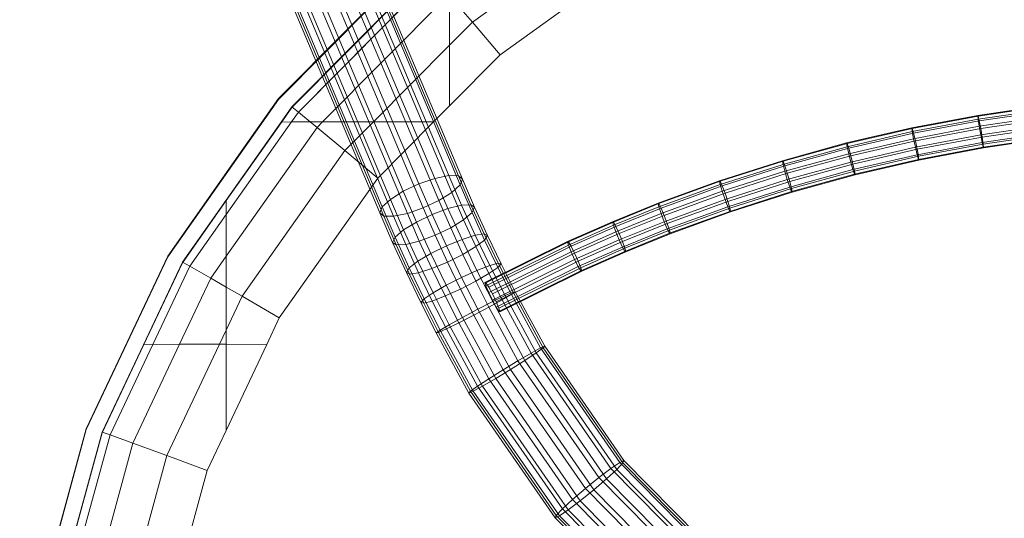
# Model space of a CAD drawing. Units: metres. Extents: x -0.228 to 0.228, y -0.3 to 0.3.
# Drawn here: x -0.223 to -0.046, y 0 to 0.089 of the extents above; entities that cross this region are included whole.
import ezdxf

# ---------------------------------------------------------------- set-up
doc = ezdxf.new("R2010")
doc.units = ezdxf.units.M
doc.header["$MEASUREMENT"] = 0
doc.layers.add('3D', color=7, linetype='Continuous')

# ---------------------------------------------------------------- blocks, each defined once
blk = doc.blocks.new('*E3')
at = {"layer": '3D', "color": 253, "linetype": 'Continuous', "lineweight": 0}
for points, invisible_edges in [([(-143, 326.2, 763.88), (-143, 356.38, 763.36), (-103, 366.07, 756.33), (-103, 326.08, 757.02)], 15), ([(-89.72, 366.3, 769.54), (-103, 359.64, 771.44), (-63, 326.26, 767.39), (-63, 366.25, 766.69)], 15), ([(-103, 326.08, 757.02), (-103, 366.07, 756.33), (-63, 365.99, 751.69), (-63, 326, 752.39)], 15), ([(-63, 366.25, 766.69), (-63, 326.26, 767.39), (-23, 326.22, 764.99), (-23, 366.21, 764.29)], 15), ([(-63, 326, 752.39), (-63, 365.99, 751.69), (-23, 365.95, 749.29), (-23, 325.95, 749.99)], 15), ([(-138.9, 344.34, 777), (-112.25, 363.56, 772), (-143, 349.36, 775.55), (-143, 349.09, 775.63)], 2), ([(-108.25, 357.01, 772.26), (-133.9, 338.5, 776.92), (-103, 326.34, 772.02), (-103, 359.64, 771.44)], 15), ([(-103, 359.64, 771.44), (-103, 326.34, 772.02), (-63, 326.26, 767.39)], 15), ([(-173.18, 326.31, 770.53), (-171.24, 329.07, 770.02), (-143, 356.38, 763.36), (-143, 326.2, 763.88)], 15), ([(-171.24, 329.07, 770.02), (-146.97, 353.52, 764.21), (-143, 356.38, 763.36)], 12), ([(-143.14, 349.25, 775.58), (-145.98, 352.51, 772.85), (-170.07, 328.24, 778.58)], 12), ([(-165.74, 326.49, 780.84), (-143.14, 349.25, 775.58), (-170.07, 328.24, 778.58), (-167.93, 326.48, 780.19)], 2), ([(-143.14, 349.25, 775.58), (-165.74, 326.49, 780.84), (-156.61, 326.5, 780.96)], 12), ([(-143, 349.09, 775.63), (-143.14, 349.25, 775.58), (-156.61, 326.5, 780.96), (-143, 340.21, 777.88)], 2), ([(-138.9, 344.34, 777), (-143, 349.09, 775.63), (-143, 340.21, 777.88)], 4), ([(-133.9, 338.5, 776.92), (-143, 329.34, 778.83), (-143, 326.46, 778.88), (-103, 326.34, 772.02)], 15), ([(-170.07, 328.24, 778.58), (-171.32, 326.46, 778.91), (-167.93, 326.48, 780.19)], 4), ([(-143, 329.34, 778.83), (-145.85, 326.47, 779.46), (-143, 326.46, 778.88)], 15), ([(-183, 302.39, 785.46), (-166.73, 325.49, 781.09), (-171.32, 326.46, 778.91), (-183, 309.88, 782.08)], 2), ([(-173.49, 291.34, 786.22), (-175.73, 286.59, 786.85), (-143, 286.47, 779.58), (-143, 326.46, 778.88)], 15), ([(-155.84, 316.41, 781.73), (-173.49, 291.34, 786.22), (-143, 326.46, 778.88), (-145.85, 326.47, 779.46)], 15), ([(-166.73, 325.49, 781.09), (-167.93, 326.48, 780.19), (-171.32, 326.46, 778.91)], 12), ([(-166.73, 325.49, 781.09), (-165.74, 326.49, 780.84), (-167.93, 326.48, 780.19)], 4), ([(-143, 326.46, 778.88), (-143, 286.47, 779.58), (-103, 286.35, 772.72), (-103, 326.34, 772.02)], 15), ([(-183, 312.37, 773.21), (-173.18, 326.31, 770.53), (-143, 326.2, 763.88)], 15), ([(-183, 286.36, 773.66), (-183, 312.37, 773.21), (-143, 326.2, 763.88), (-143, 286.2, 764.58)], 15), ([(-166.73, 325.49, 781.09), (-183, 302.39, 785.46), (-183, 296.87, 786.62)], 12), ([(-161.73, 321.34, 782.19), (-166.73, 325.49, 781.09), (-183, 296.87, 786.62), (-180.13, 295.21, 787.02)], 2), ([(-143, 286.2, 764.58), (-143, 326.2, 763.88), (-103, 326.08, 757.02), (-103, 286.08, 757.72)], 15), ([(-103, 326.34, 772.02), (-103, 286.35, 772.72), (-63, 286.26, 768.09), (-63, 326.26, 767.39)], 15), ([(-103, 286.08, 757.72), (-103, 326.08, 757.02), (-63, 326, 752.39), (-63, 286, 753.09)], 15), ([(-63, 326.26, 767.39), (-63, 286.26, 768.09), (-23, 286.22, 765.69), (-23, 326.22, 764.99)], 15), ([(-63, 286, 753.09), (-63, 326, 752.39), (-23, 325.95, 749.99), (-23, 285.96, 750.69)], 15), ([(-190.85, 301.23, 775.45), (-183, 312.37, 773.21), (-183, 286.36, 773.66), (-197.84, 286.43, 777.6)], 15), ([(-185.76, 298.47, 786.23), (-183, 296.87, 786.62), (-183, 302.39, 785.46)], 4), ([(-185.76, 298.47, 786.23), (-191.36, 286.61, 787.91), (-184.19, 286.62, 788.2)], 12), ([(-183, 296.87, 786.62), (-185.76, 298.47, 786.23), (-184.19, 286.62, 788.2), (-183, 289.13, 787.86)], 2), ([(-180.13, 295.21, 787.02), (-183, 296.87, 786.62), (-183, 289.13, 787.86)], 4), ([(-180.13, 295.21, 787.02), (-183, 289.13, 787.86), (-183, 286.61, 788.01)], 12), ([(-173.49, 291.34, 786.22), (-180.13, 295.21, 787.02), (-183, 286.61, 788.01), (-175.73, 286.59, 786.85)], 2), ([(-183, 289.13, 787.86), (-184.19, 286.62, 788.2), (-183, 286.61, 788.01)], 4), ([(-211.85, 246.51, 782.29), (-205.24, 270.76, 779.95), (-183, 286.36, 773.66), (-183, 246.37, 774.36)], 15), ([(-205.24, 270.76, 779.95), (-197.84, 286.43, 777.6), (-183, 286.36, 773.66)], 15), ([(-184.19, 286.62, 788.2), (-193.61, 266.66, 791.03), (-183, 271.19, 788.93), (-183, 286.61, 788.01)], 2), ([(-183, 271.19, 788.93), (-175.73, 286.59, 786.85), (-183, 286.61, 788.01)], 4), ([(-175.73, 286.59, 786.85), (-183, 271.19, 788.93), (-143, 246.47, 780.28), (-143, 286.47, 779.58)], 15), ([(-183, 246.37, 774.36), (-183, 286.36, 773.66), (-143, 286.2, 764.58), (-143, 246.21, 765.28)], 15), ([(-143, 286.47, 779.58), (-143, 246.47, 780.28), (-103, 246.35, 773.42), (-103, 286.35, 772.72)], 15), ([(-143, 246.21, 765.28), (-143, 286.2, 764.58), (-103, 286.08, 757.72), (-103, 246.09, 758.42)], 15), ([(-103, 286.35, 772.72), (-103, 246.35, 773.42), (-63, 246.27, 768.79), (-63, 286.26, 768.09)], 15), ([(-103, 246.09, 758.42), (-103, 286.08, 757.72), (-63, 286, 753.09), (-63, 246.01, 753.79)], 15), ([(-63, 286.26, 768.09), (-63, 246.27, 768.79), (-23, 246.23, 766.39), (-23, 286.22, 765.69)], 15), ([(-63, 246.01, 753.79), (-63, 286, 753.09), (-23, 285.96, 750.69), (-23, 245.97, 751.39)], 15), ([(-193.61, 266.66, 791.03), (-186.4, 263.99, 789.93), (-183, 271.19, 788.93)], 12), ([(-186.4, 263.99, 789.93), (-191.12, 246.67, 791.47), (-183, 246.63, 789.36), (-183, 271.19, 788.93)], 15), ([(-183, 271.19, 788.93), (-183, 246.63, 789.36), (-143, 246.47, 780.28)], 15)]:
    blk.add_3dface(points, dxfattribs=dict(at, invisible_edges=invisible_edges))
for points in [[(-138.9, 344.34, 777), (-133.9, 338.5, 776.92), (-108.25, 357.01, 772.26), (-112.25, 363.56, 772)], [(-171.24, 329.07, 770.02), (-171.24, 329.16, 775.02), (-146.97, 353.6, 769.21), (-146.97, 353.52, 764.21)], [(-145.98, 352.51, 772.85), (-146.97, 353.6, 769.21), (-171.24, 329.16, 775.02), (-170.07, 328.24, 778.58)], [(-138.9, 344.34, 777), (-143, 340.21, 777.88), (-143, 329.34, 778.83), (-133.9, 338.5, 776.92)], [(-143, 340.21, 777.88), (-156.61, 326.5, 780.96), (-145.85, 326.47, 779.46), (-143, 329.34, 778.83)], [(-171.24, 329.07, 770.02), (-173.18, 326.31, 770.53), (-173.18, 326.4, 775.53), (-171.24, 329.16, 775.02)], [(-170.07, 328.24, 778.58), (-171.24, 329.16, 775.02), (-173.18, 326.4, 775.53), (-171.32, 326.46, 778.91)], [(-183, 309.88, 782.08), (-171.32, 326.46, 778.91), (-173.18, 326.4, 775.53), (-183, 312.46, 778.21)], [(-183, 312.46, 778.21), (-173.18, 326.4, 775.53), (-173.18, 326.31, 770.53), (-183, 312.37, 773.21)], [(-166.73, 325.49, 781.09), (-161.73, 321.34, 782.19), (-156.61, 326.5, 780.96), (-165.74, 326.49, 780.84)], [(-161.73, 321.34, 782.19), (-155.84, 316.41, 781.73), (-145.85, 326.47, 779.46), (-156.61, 326.5, 780.96)], [(-180.13, 295.21, 787.02), (-173.49, 291.34, 786.22), (-155.84, 316.41, 781.73), (-161.73, 321.34, 782.19)], [(-190.85, 301.23, 775.45), (-190.85, 301.32, 780.44), (-183, 312.46, 778.21), (-183, 312.37, 773.21)], [(-189.52, 300.61, 783.93), (-183, 309.88, 782.08), (-183, 312.46, 778.21), (-190.85, 301.32, 780.44)], [(-185.76, 298.47, 786.23), (-183, 302.39, 785.46), (-183, 309.88, 782.08), (-189.52, 300.61, 783.93)], [(-190.85, 301.23, 775.45), (-197.84, 286.43, 777.6), (-197.84, 286.52, 782.59), (-190.85, 301.32, 780.44)], [(-189.52, 300.61, 783.93), (-190.85, 301.32, 780.44), (-197.84, 286.52, 782.59), (-196.15, 286.58, 785.96)], [(-185.76, 298.47, 786.23), (-189.52, 300.61, 783.93), (-196.15, 286.58, 785.96), (-191.36, 286.61, 787.91)], [(-203.81, 270.37, 788.37), (-196.15, 286.58, 785.96), (-197.84, 286.52, 782.59), (-205.24, 270.84, 784.95)], [(-205.24, 270.76, 779.95), (-205.24, 270.84, 784.95), (-197.84, 286.52, 782.59), (-197.84, 286.43, 777.6)], [(-199.72, 268.91, 790.5), (-191.36, 286.61, 787.91), (-196.15, 286.58, 785.96), (-203.81, 270.37, 788.37)], [(-199.72, 268.91, 790.5), (-193.61, 266.66, 791.03), (-184.19, 286.62, 788.2), (-191.36, 286.61, 787.91)], [(-205.24, 270.76, 779.95), (-211.85, 246.51, 782.29), (-211.85, 246.59, 787.29), (-205.24, 270.84, 784.95)], [(-203.81, 270.37, 788.37), (-205.24, 270.84, 784.95), (-211.85, 246.59, 787.29), (-210.27, 246.65, 790.65)], [(-199.72, 268.91, 790.5), (-203.81, 270.37, 788.37), (-210.27, 246.65, 790.65), (-205.78, 246.69, 792.59)], [(-199.72, 268.91, 790.5), (-205.78, 246.69, 792.59), (-199.05, 246.69, 792.87), (-193.61, 266.66, 791.03)], [(-193.61, 266.66, 791.03), (-199.05, 246.69, 792.87), (-191.12, 246.67, 791.47), (-186.4, 263.99, 789.93)]]:
    blk.add_3dface(points, dxfattribs=at)
blk = doc.blocks.new('*E6')
at = {"layer": '3D', "color": 0, "linetype": 'Continuous', "lineweight": 0}
for points, invisible_edges in [([(-54.01, 403.11, 750.22), (-60, 401.2, 750.73), (-20, 0.4, 755.49), (-20, 408.37, 748.37)], 15), ([(-20, 0.27, 747.99), (-54.01, 5.59, 749.65), (-54.01, 402.98, 742.72), (-20, 408.24, 740.87)], 15), ([(-54.01, 5.59, 749.65), (-60, 8.62, 750.08), (-60, 401.07, 743.23), (-54.01, 402.98, 742.72)], 15), ([(-100, 22.66, 761.8), (-88.37, 16.77, 760.38), (-60, 401.2, 750.73)], 14), ([(-100, 386.34, 755.45), (-100, 22.66, 761.8), (-60, 401.2, 750.73), (-88.37, 392.18, 753.82)], 15), ([(-60, 8.75, 757.58), (-60, 401.2, 750.73), (-88.37, 16.77, 760.38), (-63.47, 8.76, 757.88)], 15), ([(-60, 8.62, 750.08), (-63.47, 8.63, 750.38), (-88.37, 392.05, 746.32), (-60, 401.07, 743.23)], 15), ([(-60, 401.2, 750.73), (-60, 8.75, 757.58), (-54.01, 5.72, 757.15), (-20, 0.4, 755.49)], 15), ([(-100, 386.21, 747.95), (-88.37, 392.05, 746.32), (-88.37, 16.64, 752.88), (-100, 22.53, 754.3)], 15), ([(-63.47, 8.63, 750.38), (-88.37, 16.64, 752.88), (-88.37, 392.05, 746.32)], 14), ([(-100, 386.34, 755.45), (-120.33, 376.15, 758.75), (-100, 22.66, 761.8)], 15), ([(-100, 22.53, 754.3), (-120.33, 32.83, 757.25), (-120.33, 376.02, 751.26), (-100, 386.21, 747.95)], 15), ([(-120.33, 32.83, 757.25), (-140, 48.81, 760.54), (-140, 361.81, 755.07), (-120.33, 376.02, 751.26)], 15), ([(-120.33, 376.15, 758.75), (-130.42, 368.86, 760.65), (-100, 22.66, 761.8)], 14), ([(-130.42, 368.86, 760.65), (-140, 361.94, 762.57), (-120.33, 32.96, 764.74), (-100, 22.66, 761.8)], 10), ([(-140, 361.94, 762.57), (-149, 355.45, 764.5), (-142.28, 48.95, 768.48), (-140, 48.94, 768.04)], 15), ([(-140, 48.81, 760.54), (-142.28, 48.82, 760.99), (-149, 355.32, 757), (-140, 361.81, 755.07)], 15), ([(-140, 361.94, 762.57), (-140, 48.94, 768.04), (-120.33, 32.96, 764.74)], 15), ([(-180, 87.99, 776.27), (-142.28, 48.95, 768.48), (-149, 355.45, 764.5)], 15), ([(-180, 321.56, 772.2), (-180, 87.99, 776.27), (-149, 355.45, 764.5), (-174.74, 329.03, 770.77)], 15), ([(-142.28, 48.82, 760.99), (-180, 87.86, 768.77), (-149, 355.32, 757)], 15), ([(-173.61, 330.51, 762.96), (-149, 355.32, 757), (-180, 87.86, 768.77), (-180, 321.42, 764.7)], 15), ([(-173.61, 330.64, 770.46), (-174.74, 329.03, 770.77), (-149, 355.45, 764.5)], 6), ([(-180, 321.56, 772.2), (-174.74, 329.03, 770.77), (-173.61, 330.51, 762.96), (-180, 321.42, 764.7)], 10), ([(-174.74, 329.03, 770.77), (-173.61, 330.64, 770.46), (-173.61, 330.51, 762.96)], 12), ([(-199.73, 289.15, 777.98), (-208.08, 271.46, 780.65), (-180, 87.99, 776.27), (-180, 321.56, 772.2)], 15), ([(-180, 321.42, 764.7), (-180, 87.86, 768.77), (-208.08, 271.33, 773.16), (-193.48, 302.26, 768.54)], 15), ([(-193.48, 302.39, 776.04), (-199.73, 289.15, 777.98), (-180, 321.56, 772.2)], 6), ([(-193.48, 302.39, 776.04), (-180, 321.56, 772.2), (-180, 321.42, 764.7), (-193.48, 302.26, 768.54)], 2), ([(-208.08, 271.46, 780.65), (-199.73, 289.15, 777.98), (-193.48, 302.26, 768.54), (-208.08, 271.33, 773.16)], 2), ([(-199.73, 289.15, 777.98), (-193.48, 302.39, 776.04), (-193.48, 302.26, 768.54)], 12), ([(-180.77, 89.09, 776.45), (-180, 87.99, 776.27), (-208.08, 271.46, 780.65), (-220, 204.97, 785.36)], 14), ([(-219.62, 209.26, 785.17), (-220, 204.97, 785.36), (-208.08, 271.46, 780.65), (-214.13, 249.23, 782.82)], 10), ([(-217, 238.56, 776.37), (-208.08, 271.33, 773.16), (-217, 171.08, 777.54), (-220, 204.84, 777.87)], 2), ([(-214.13, 249.23, 782.82), (-208.08, 271.46, 780.65), (-208.08, 271.33, 773.16), (-217, 238.56, 776.37)], 8), ([(-208.08, 271.33, 773.16), (-180, 87.86, 768.77), (-217, 171.08, 777.54)], 15)]:
    blk.add_3dface(points, dxfattribs=dict(at, invisible_edges=invisible_edges))
blk.add_3dface([(-173.61, 330.51, 762.96), (-173.61, 330.64, 770.46), (-149, 355.45, 764.5), (-149, 355.32, 757)], dxfattribs=at)
blk = doc.blocks.new('*E4')
at = {"color": 0, "linetype": 'Continuous', "lineweight": 0, "xscale": 0.001, "yscale": 0.001, "zscale": 0.001}
blk.add_blockref('*E6', (-0.00269, -0.25535, 0.00002), dxfattribs=at)
blk = doc.blocks.new('*E7')
at = {"layer": '3D', "color": 254, "linetype": 'Continuous', "lineweight": 0}
for points in [[(-170.71, 368.19, 731.62), (-148.48, 315.35, 748.41), (-145.62, 316.34, 747.65), (-167.84, 369.15, 730.86)], [(-167.84, 369.15, 730.86), (-145.62, 316.34, 747.65), (-143.13, 316.86, 745.83), (-165.34, 369.63, 729.05)], [(-165.34, 369.63, 729.05), (-143.13, 316.86, 745.83), (-141.4, 316.81, 743.24), (-163.59, 369.55, 726.47)], [(-163.59, 369.55, 726.47), (-141.4, 316.81, 743.24), (-140.69, 316.22, 740.26), (-162.86, 368.91, 723.5)], [(-162.86, 368.91, 723.5), (-140.69, 316.22, 740.26), (-141.1, 315.17, 737.35), (-163.25, 367.82, 720.61)], [(-173.52, 366.87, 731.2), (-151.28, 314.03, 748), (-148.48, 315.35, 748.41), (-170.71, 368.19, 731.62)], [(-163.25, 367.82, 720.61), (-141.1, 315.17, 737.35), (-142.57, 313.81, 734.95), (-164.72, 366.45, 718.22)], [(-177.29, 364.05, 727.3), (-155.07, 311.24, 744.09), (-153.59, 312.59, 746.48), (-175.82, 365.42, 729.69)], [(-175.82, 365.42, 729.69), (-153.59, 312.59, 746.48), (-151.28, 314.03, 748), (-173.52, 366.87, 731.2)], [(-164.72, 366.45, 718.22), (-142.57, 313.81, 734.95), (-144.88, 312.37, 733.43), (-167.03, 364.99, 716.7)], [(-177.68, 362.96, 724.4), (-155.48, 310.18, 741.18), (-155.07, 311.24, 744.09), (-177.29, 364.05, 727.3)], [(-169.83, 363.68, 716.29), (-147.68, 311.05, 733.02), (-150.54, 310.06, 733.78), (-172.7, 362.72, 717.04)], [(-167.03, 364.99, 716.7), (-144.88, 312.37, 733.43), (-147.68, 311.05, 733.02), (-169.83, 363.68, 716.29)], [(-176.95, 362.32, 721.43), (-154.76, 309.59, 738.2), (-155.48, 310.18, 741.18), (-177.68, 362.96, 724.4)], [(-175.2, 362.24, 718.85), (-153.03, 309.55, 735.6), (-154.76, 309.59, 738.2), (-176.95, 362.32, 721.43)], [(-172.7, 362.72, 717.04), (-150.54, 310.06, 733.78), (-153.03, 309.55, 735.6), (-175.2, 362.24, 718.85)], [(-48.32, 327.63, 735.79), (-36.35, 329.38, 735.45), (-36.3, 328.7, 734.06), (-48.25, 326.96, 734.39)], [(-48.25, 327.52, 737.34), (-36.3, 329.27, 737), (-36.35, 329.38, 735.45), (-48.32, 327.63, 735.79)], [(-48.07, 326.66, 738.62), (-36.16, 328.4, 738.29), (-36.3, 329.27, 737), (-48.25, 327.52, 737.34)], [(-48.25, 326.96, 734.39), (-36.3, 328.7, 734.06), (-36.16, 327.43, 733.18), (-48.07, 325.69, 733.52)], [(-47.81, 325.29, 739.29), (-35.97, 327.02, 738.96), (-36.16, 328.4, 738.29), (-48.07, 326.66, 738.62)], [(-60.16, 325.39, 736.22), (-48.32, 327.63, 735.79), (-48.25, 326.96, 734.39), (-60.07, 324.73, 734.82)], [(-60.07, 325.29, 737.76), (-48.25, 327.52, 737.34), (-48.32, 327.63, 735.79), (-60.16, 325.39, 736.22)], [(-59.84, 324.44, 739.05), (-48.07, 326.66, 738.62), (-48.25, 327.52, 737.34), (-60.07, 325.29, 737.76)], [(-60.07, 324.73, 734.82), (-48.25, 326.96, 734.39), (-48.07, 325.69, 733.52), (-59.84, 323.46, 733.94)], [(-59.53, 323.08, 739.72), (-47.81, 325.29, 739.29), (-48.07, 326.66, 738.62), (-59.84, 324.44, 739.05)], [(-48.07, 325.69, 733.52), (-36.16, 327.43, 733.18), (-35.97, 325.89, 733.07), (-47.81, 324.16, 733.4)], [(-47.56, 323.76, 739.18), (-35.78, 325.48, 738.85), (-35.97, 327.02, 738.96), (-47.81, 325.29, 739.29)], [(-71.84, 322.69, 736.74), (-60.16, 325.39, 736.22), (-60.07, 324.73, 734.82), (-71.74, 322.02, 735.34)], [(-71.74, 322.59, 738.28), (-60.07, 325.29, 737.76), (-60.16, 325.39, 736.22), (-71.84, 322.69, 736.74)], [(-71.46, 321.75, 739.56), (-59.84, 324.44, 739.05), (-60.07, 325.29, 737.76), (-71.74, 322.59, 738.28)], [(-71.74, 322.02, 735.34), (-60.07, 324.73, 734.82), (-59.84, 323.46, 733.94), (-71.46, 320.77, 734.46)], [(-59.84, 323.46, 733.94), (-48.07, 325.69, 733.52), (-47.81, 324.16, 733.4), (-59.53, 321.95, 733.82)], [(-59.22, 321.56, 739.6), (-47.56, 323.76, 739.18), (-47.81, 325.29, 739.29), (-59.53, 323.08, 739.72)], [(-47.81, 324.16, 733.4), (-35.97, 325.89, 733.07), (-35.78, 324.5, 733.74), (-47.56, 322.78, 734.07)], [(-47.38, 322.49, 738.3), (-35.64, 324.2, 737.97), (-35.78, 325.48, 738.85), (-47.56, 323.76, 739.18)], [(-71.09, 320.4, 740.23), (-59.53, 323.08, 739.72), (-59.84, 324.44, 739.05), (-71.46, 321.75, 739.56)], [(-71.46, 320.77, 734.46), (-59.84, 323.46, 733.94), (-59.53, 321.95, 733.82), (-71.09, 319.27, 734.34)], [(-70.71, 318.9, 740.11), (-59.22, 321.56, 739.6), (-59.53, 323.08, 739.72), (-71.09, 320.4, 740.23)], [(-59.53, 321.95, 733.82), (-47.81, 324.16, 733.4), (-47.56, 322.78, 734.07), (-59.22, 320.58, 734.49)], [(-58.99, 320.3, 738.72), (-47.38, 322.49, 738.3), (-47.56, 323.76, 739.18), (-59.22, 321.56, 739.6)], [(-47.56, 322.78, 734.07), (-35.78, 324.5, 733.74), (-35.64, 323.64, 735.03), (-47.38, 321.92, 735.36)], [(-47.31, 321.82, 736.9), (-35.59, 323.53, 736.57), (-35.64, 324.2, 737.97), (-47.38, 322.49, 738.3)], [(-47.38, 321.92, 735.36), (-35.64, 323.64, 735.03), (-35.59, 323.53, 736.57), (-47.31, 321.82, 736.9)], [(-83.33, 319.52, 737.34), (-71.84, 322.69, 736.74), (-71.74, 322.02, 735.34), (-83.22, 318.86, 735.94)], [(-83.22, 319.43, 738.89), (-71.74, 322.59, 738.28), (-71.84, 322.69, 736.74), (-83.33, 319.52, 737.34)], [(-82.9, 318.6, 740.16), (-71.46, 321.75, 739.56), (-71.74, 322.59, 738.28), (-83.22, 319.43, 738.89)], [(-83.22, 318.86, 735.94), (-71.74, 322.02, 735.34), (-71.46, 320.77, 734.46), (-82.9, 317.62, 735.06)], [(-82.47, 317.27, 740.83), (-71.09, 320.4, 740.23), (-71.46, 321.75, 739.56), (-82.9, 318.6, 740.16)], [(-71.09, 319.27, 734.34), (-59.53, 321.95, 733.82), (-59.22, 320.58, 734.49), (-70.71, 317.92, 735)], [(-70.44, 317.64, 739.23), (-58.99, 320.3, 738.72), (-59.22, 321.56, 739.6), (-70.71, 318.9, 740.11)], [(-59.22, 320.58, 734.49), (-47.56, 322.78, 734.07), (-47.38, 321.92, 735.36), (-58.99, 319.73, 735.77)], [(-58.9, 319.63, 737.32), (-47.31, 321.82, 736.9), (-47.38, 322.49, 738.3), (-58.99, 320.3, 738.72)], [(-58.99, 319.73, 735.77), (-47.38, 321.92, 735.36), (-47.31, 321.82, 736.9), (-58.9, 319.63, 737.32)], [(-94.62, 315.92, 738.03), (-83.33, 319.52, 737.34), (-83.22, 318.86, 735.94), (-94.49, 315.26, 736.63)], [(-94.49, 315.83, 739.58), (-83.22, 319.43, 738.89), (-83.33, 319.52, 737.34), (-94.62, 315.92, 738.03)], [(-94.12, 315.01, 740.85), (-82.9, 318.6, 740.16), (-83.22, 319.43, 738.89), (-94.49, 315.83, 739.58)], [(-82.9, 317.62, 735.06), (-71.46, 320.77, 734.46), (-71.09, 319.27, 734.34), (-82.47, 316.14, 734.94)], [(-82.03, 315.78, 740.7), (-70.71, 318.9, 740.11), (-71.09, 320.4, 740.23), (-82.47, 317.27, 740.83)], [(-70.71, 317.92, 735), (-59.22, 320.58, 734.49), (-58.99, 319.73, 735.77), (-70.44, 317.08, 736.28)], [(-70.34, 316.98, 737.83), (-58.9, 319.63, 737.32), (-58.99, 320.3, 738.72), (-70.44, 317.64, 739.23)], [(-70.44, 317.08, 736.28), (-58.99, 319.73, 735.77), (-58.9, 319.63, 737.32), (-70.34, 316.98, 737.83)], [(-94.49, 315.26, 736.63), (-83.22, 318.86, 735.94), (-82.9, 317.62, 735.06), (-94.12, 314.04, 735.75)], [(-93.63, 313.7, 741.51), (-82.47, 317.27, 740.83), (-82.9, 318.6, 740.16), (-94.12, 315.01, 740.85)], [(-94.12, 314.04, 735.75), (-82.9, 317.62, 735.06), (-82.47, 316.14, 734.94), (-93.63, 312.57, 735.62)], [(-82.47, 316.14, 734.94), (-71.09, 319.27, 734.34), (-70.71, 317.92, 735), (-82.03, 314.8, 735.6)], [(-81.71, 314.54, 739.82), (-70.44, 317.64, 739.23), (-70.71, 318.9, 740.11), (-82.03, 315.78, 740.7)], [(-82.03, 314.8, 735.6), (-70.71, 317.92, 735), (-70.44, 317.08, 736.28), (-81.71, 313.98, 736.88)], [(-81.6, 313.88, 738.42), (-70.34, 316.98, 737.83), (-70.44, 317.64, 739.23), (-81.71, 314.54, 739.82)], [(-148.48, 315.35, 748.41), (-146.11, 309.87, 749.98), (-143.28, 310.94, 749.2), (-145.62, 316.34, 747.65)], [(-145.62, 316.34, 747.65), (-143.28, 310.94, 749.2), (-140.84, 311.55, 747.35), (-143.13, 316.86, 745.83)], [(-143.13, 316.86, 745.83), (-140.84, 311.55, 747.35), (-139.16, 311.63, 744.72), (-141.4, 316.81, 743.24)], [(-141.4, 316.81, 743.24), (-139.16, 311.63, 744.72), (-138.5, 311.16, 741.7), (-140.69, 316.22, 740.26)], [(-140.69, 316.22, 740.26), (-138.5, 311.16, 741.7), (-138.95, 310.22, 738.76), (-141.1, 315.17, 737.35)], [(-105.62, 311.9, 738.8), (-94.62, 315.92, 738.03), (-94.49, 315.26, 736.63), (-105.47, 311.25, 737.4)], [(-105.47, 311.82, 740.35), (-94.49, 315.83, 739.58), (-94.62, 315.92, 738.03), (-105.62, 311.9, 738.8)], [(-105.07, 311.02, 741.62), (-94.12, 315.01, 740.85), (-94.49, 315.83, 739.58), (-105.47, 311.82, 740.35)], [(-93.14, 312.23, 741.39), (-82.03, 315.78, 740.7), (-82.47, 317.27, 740.83), (-93.63, 313.7, 741.51)], [(-93.63, 312.57, 735.62), (-82.47, 316.14, 734.94), (-82.03, 314.8, 735.6), (-93.14, 311.25, 736.28)], [(-92.78, 311.01, 740.5), (-81.71, 314.54, 739.82), (-82.03, 315.78, 740.7), (-93.14, 312.23, 741.39)], [(-81.71, 313.98, 736.88), (-70.44, 317.08, 736.28), (-70.34, 316.98, 737.83), (-81.6, 313.88, 738.42)], [(-153.59, 312.59, 746.48), (-151.22, 307.11, 748.05), (-148.9, 308.53, 749.57), (-151.28, 314.03, 748)], [(-151.28, 314.03, 748), (-148.9, 308.53, 749.57), (-146.11, 309.87, 749.98), (-148.48, 315.35, 748.41)], [(-141.1, 315.17, 737.35), (-138.95, 310.22, 738.76), (-140.46, 308.94, 736.34), (-142.57, 313.81, 734.95)], [(-105.47, 311.25, 737.4), (-94.49, 315.26, 736.63), (-94.12, 314.04, 735.75), (-105.07, 310.04, 736.51)], [(-104.52, 309.72, 742.27), (-93.63, 313.7, 741.51), (-94.12, 315.01, 740.85), (-105.07, 311.02, 741.62)], [(-105.07, 310.04, 736.51), (-94.12, 314.04, 735.75), (-93.63, 312.57, 735.62), (-104.52, 308.59, 736.38)], [(-93.14, 311.25, 736.28), (-82.03, 314.8, 735.6), (-81.71, 313.98, 736.88), (-92.78, 310.44, 737.56)], [(-92.64, 310.35, 739.1), (-81.6, 313.88, 738.42), (-81.71, 314.54, 739.82), (-92.78, 311.01, 740.5)], [(-155.07, 311.24, 744.09), (-152.72, 305.83, 745.63), (-151.22, 307.11, 748.05), (-153.59, 312.59, 746.48)], [(-144.88, 312.37, 733.43), (-142.78, 307.51, 734.82), (-145.57, 306.17, 734.41), (-147.68, 311.05, 733.02)], [(-142.57, 313.81, 734.95), (-140.46, 308.94, 736.34), (-142.78, 307.51, 734.82), (-144.88, 312.37, 733.43)], [(-103.98, 308.28, 742.14), (-93.14, 312.23, 741.39), (-93.63, 313.7, 741.51), (-104.52, 309.72, 742.27)], [(-104.52, 308.59, 736.38), (-93.63, 312.57, 735.62), (-93.14, 311.25, 736.28), (-103.98, 307.3, 737.04)], [(-92.78, 310.44, 737.56), (-81.71, 313.98, 736.88), (-81.6, 313.88, 738.42), (-92.64, 310.35, 739.1)], [(-155.48, 310.18, 741.18), (-153.18, 304.88, 742.69), (-152.72, 305.83, 745.63), (-155.07, 311.24, 744.09)], [(-147.68, 311.05, 733.02), (-145.57, 306.17, 734.41), (-148.4, 305.11, 735.2), (-150.54, 310.06, 733.78)], [(-146.11, 309.87, 749.98), (-143.54, 304.25, 751.22), (-140.75, 305.41, 750.42), (-143.28, 310.94, 749.2)], [(-143.28, 310.94, 749.2), (-140.75, 305.41, 750.42), (-138.37, 306.17, 748.54), (-140.84, 311.55, 747.35)], [(-140.84, 311.55, 747.35), (-138.37, 306.17, 748.54), (-136.77, 306.41, 745.87), (-139.16, 311.63, 744.72)], [(-139.16, 311.63, 744.72), (-136.77, 306.41, 745.87), (-136.19, 306.11, 742.82), (-138.5, 311.16, 741.7)], [(-138.5, 311.16, 741.7), (-136.19, 306.11, 742.82), (-136.71, 305.3, 739.85), (-138.95, 310.22, 738.76)], [(-113.78, 308.59, 739.44), (-105.62, 311.9, 738.8), (-105.47, 311.25, 737.4), (-113.62, 307.95, 738.03)], [(-113.62, 308.51, 740.98), (-105.47, 311.82, 740.35), (-105.62, 311.9, 738.8), (-113.78, 308.59, 739.44)], [(-113.19, 307.73, 742.25), (-105.07, 311.02, 741.62), (-105.47, 311.82, 740.35), (-113.62, 308.51, 740.98)], [(-113.62, 307.95, 738.03), (-105.47, 311.25, 737.4), (-105.07, 310.04, 736.51), (-113.19, 306.75, 737.14)], [(-112.59, 306.45, 742.9), (-104.52, 309.72, 742.27), (-105.07, 311.02, 741.62), (-113.19, 307.73, 742.25)], [(-103.58, 307.06, 741.26), (-92.78, 311.01, 740.5), (-93.14, 312.23, 741.39), (-103.98, 308.28, 742.14)], [(-103.98, 307.3, 737.04), (-93.14, 311.25, 736.28), (-92.78, 310.44, 737.56), (-103.58, 306.5, 738.31)], [(-103.43, 306.41, 739.85), (-92.64, 310.35, 739.1), (-92.78, 311.01, 740.5), (-103.58, 307.06, 741.26)], [(-154.76, 309.59, 738.2), (-152.52, 304.41, 739.68), (-153.18, 304.88, 742.69), (-155.48, 310.18, 741.18)], [(-153.03, 309.55, 735.6), (-150.84, 304.49, 737.04), (-152.52, 304.41, 739.68), (-154.76, 309.59, 738.2)], [(-150.54, 310.06, 733.78), (-148.4, 305.11, 735.2), (-150.84, 304.49, 737.04), (-153.03, 309.55, 735.6)], [(-148.9, 308.53, 749.57), (-146.31, 302.87, 750.83), (-143.54, 304.25, 751.22), (-146.11, 309.87, 749.98)], [(-140.46, 308.94, 736.34), (-138.25, 304.12, 737.41), (-140.59, 302.73, 735.88), (-142.78, 307.51, 734.82)], [(-138.95, 310.22, 738.76), (-136.71, 305.3, 739.85), (-138.25, 304.12, 737.41), (-140.46, 308.94, 736.34)], [(-113.19, 306.75, 737.14), (-105.07, 310.04, 736.51), (-104.52, 308.59, 736.38), (-112.59, 305.32, 737.01)], [(-112, 305.02, 742.77), (-103.98, 308.28, 742.14), (-104.52, 309.72, 742.27), (-112.59, 306.45, 742.9)], [(-103.58, 306.5, 738.31), (-92.78, 310.44, 737.56), (-92.64, 310.35, 739.1), (-103.43, 306.41, 739.85)], [(-152.72, 305.83, 745.63), (-150.19, 300.3, 746.86), (-148.65, 301.49, 749.29), (-151.22, 307.11, 748.05)], [(-151.22, 307.11, 748.05), (-148.65, 301.49, 749.29), (-146.31, 302.87, 750.83), (-148.9, 308.53, 749.57)], [(-142.78, 307.51, 734.82), (-140.59, 302.73, 735.88), (-143.37, 301.35, 735.48), (-145.57, 306.17, 734.41)], [(-121.87, 305.03, 740.12), (-113.78, 308.59, 739.44), (-113.62, 307.95, 738.03), (-121.69, 304.39, 738.72)], [(-121.69, 304.95, 741.66), (-113.62, 308.51, 740.98), (-113.78, 308.59, 739.44), (-121.87, 305.03, 740.12)], [(-121.22, 304.19, 742.93), (-113.19, 307.73, 742.25), (-113.62, 308.51, 740.98), (-121.69, 304.95, 741.66)], [(-121.69, 304.39, 738.72), (-113.62, 307.95, 738.03), (-113.19, 306.75, 737.14), (-121.22, 303.21, 737.82)], [(-120.58, 302.93, 743.58), (-112.59, 306.45, 742.9), (-113.19, 307.73, 742.25), (-121.22, 304.19, 742.93)], [(-112.59, 305.32, 737.01), (-104.52, 308.59, 736.38), (-103.98, 307.3, 737.04), (-112, 304.04, 737.66)], [(-111.56, 303.83, 741.88), (-103.58, 307.06, 741.26), (-103.98, 308.28, 742.14), (-112, 305.02, 742.77)], [(-112, 304.04, 737.66), (-103.98, 307.3, 737.04), (-103.58, 306.5, 738.31), (-111.56, 303.26, 738.93)], [(-111.4, 303.18, 740.47), (-103.43, 306.41, 739.85), (-103.58, 307.06, 741.26), (-111.56, 303.83, 741.88)], [(-153.18, 304.88, 742.69), (-150.71, 299.49, 743.88), (-150.19, 300.3, 746.86), (-152.72, 305.83, 745.63)], [(-145.57, 306.17, 734.41), (-143.37, 301.35, 735.48), (-146.15, 300.2, 736.28), (-148.4, 305.11, 735.2)], [(-143.54, 304.25, 751.22), (-140.82, 298.61, 752.11), (-138.08, 299.86, 751.29), (-140.75, 305.41, 750.42)], [(-140.75, 305.41, 750.42), (-138.08, 299.86, 751.29), (-135.77, 300.76, 749.39), (-138.37, 306.17, 748.54)], [(-138.37, 306.17, 748.54), (-135.77, 300.76, 749.39), (-134.25, 301.18, 746.69), (-136.77, 306.41, 745.87)], [(-136.71, 305.3, 739.85), (-134.33, 300.38, 740.62), (-135.93, 299.29, 738.17), (-138.25, 304.12, 737.41)], [(-136.77, 306.41, 745.87), (-134.25, 301.18, 746.69), (-133.75, 301.04, 743.61), (-136.19, 306.11, 742.82)], [(-136.19, 306.11, 742.82), (-133.75, 301.04, 743.61), (-134.33, 300.38, 740.62), (-136.71, 305.3, 739.85)], [(-121.22, 303.21, 737.82), (-113.19, 306.75, 737.14), (-112.59, 305.32, 737.01), (-120.58, 301.8, 737.68)], [(-119.93, 301.52, 743.44), (-112, 305.02, 742.77), (-112.59, 306.45, 742.9), (-120.58, 302.93, 743.58)], [(-120.58, 301.8, 737.68), (-112.59, 305.32, 737.01), (-112, 304.04, 737.66), (-119.93, 300.55, 738.33)], [(-111.56, 303.26, 738.93), (-103.58, 306.5, 738.31), (-103.43, 306.41, 739.85), (-111.4, 303.18, 740.47)], [(-152.52, 304.41, 739.68), (-150.13, 299.19, 740.83), (-150.71, 299.49, 743.88), (-153.18, 304.88, 742.69)], [(-150.84, 304.49, 737.04), (-148.53, 299.44, 738.16), (-150.13, 299.19, 740.83), (-152.52, 304.41, 739.68)], [(-148.4, 305.11, 735.2), (-146.15, 300.2, 736.28), (-148.53, 299.44, 738.16), (-150.84, 304.49, 737.04)], [(-146.31, 302.87, 750.83), (-143.58, 297.2, 751.72), (-140.82, 298.61, 752.11), (-143.54, 304.25, 751.22)], [(-138.25, 304.12, 737.41), (-135.93, 299.29, 738.17), (-138.28, 297.93, 736.63), (-140.59, 302.73, 735.88)], [(-136.65, 297.7, 741.52), (-121.87, 305.03, 740.12), (-121.69, 304.39, 738.72), (-136.47, 297.07, 740.12)], [(-136.47, 297.63, 743.06), (-121.69, 304.95, 741.66), (-121.87, 305.03, 740.12), (-136.65, 297.7, 741.52)], [(-135.97, 296.88, 744.33), (-121.22, 304.19, 742.93), (-121.69, 304.95, 741.66), (-136.47, 297.63, 743.06)], [(-136.47, 297.07, 740.12), (-121.69, 304.39, 738.72), (-121.22, 303.21, 737.82), (-135.97, 295.9, 739.22)], [(-135.3, 295.64, 744.97), (-120.58, 302.93, 743.58), (-121.22, 304.19, 742.93), (-135.97, 296.88, 744.33)], [(-119.46, 300.34, 742.54), (-111.56, 303.83, 741.88), (-112, 305.02, 742.77), (-119.93, 301.52, 743.44)], [(-119.93, 300.55, 738.33), (-112, 304.04, 737.66), (-111.56, 303.26, 738.93), (-119.46, 299.78, 739.6)], [(-119.29, 299.71, 741.14), (-111.4, 303.18, 740.47), (-111.56, 303.83, 741.88), (-119.46, 300.34, 742.54)], [(-148.65, 301.49, 749.29), (-145.93, 295.85, 750.18), (-143.58, 297.2, 751.72), (-146.31, 302.87, 750.83)], [(-140.59, 302.73, 735.88), (-138.28, 297.93, 736.63), (-141.04, 296.52, 736.24), (-143.37, 301.35, 735.48)], [(-135.97, 295.9, 739.22), (-121.22, 303.21, 737.82), (-120.58, 301.8, 737.68), (-135.3, 294.51, 739.08)], [(-134.62, 294.25, 744.83), (-119.93, 301.52, 743.44), (-120.58, 302.93, 743.58), (-135.3, 295.64, 744.97)], [(-135.3, 294.51, 739.08), (-120.58, 301.8, 737.68), (-119.93, 300.55, 738.33), (-134.62, 293.27, 739.73)], [(-119.46, 299.78, 739.6), (-111.56, 303.26, 738.93), (-111.4, 303.18, 740.47), (-119.29, 299.71, 741.14)], [(-150.71, 299.49, 743.88), (-148.11, 294.09, 744.73), (-147.53, 294.76, 747.73), (-150.19, 300.3, 746.86)], [(-150.19, 300.3, 746.86), (-147.53, 294.76, 747.73), (-145.93, 295.85, 750.18), (-148.65, 301.49, 749.29)], [(-146.15, 300.2, 736.28), (-143.78, 295.27, 737.06), (-146.09, 294.37, 738.96), (-148.53, 299.44, 738.16)], [(-143.37, 301.35, 735.48), (-141.04, 296.52, 736.24), (-143.78, 295.27, 737.06), (-146.15, 300.2, 736.28)], [(-138.08, 299.86, 751.29), (-135.25, 294.26, 751.81), (-133.03, 295.34, 749.89), (-135.77, 300.76, 749.39)], [(-134.33, 300.38, 740.62), (-131.89, 295.55, 741.07), (-133.54, 294.57, 738.6), (-135.93, 299.29, 738.17)], [(-135.77, 300.76, 749.39), (-133.03, 295.34, 749.89), (-131.61, 295.96, 747.18), (-134.25, 301.18, 746.69)], [(-134.13, 293.08, 743.94), (-119.46, 300.34, 742.54), (-119.93, 301.52, 743.44), (-134.62, 294.25, 744.83)], [(-134.62, 293.27, 739.73), (-119.93, 300.55, 738.33), (-119.46, 299.78, 739.6), (-134.13, 292.51, 740.99)], [(-133.75, 301.04, 743.61), (-131.21, 296.03, 744.08), (-131.89, 295.55, 741.07), (-134.33, 300.38, 740.62)], [(-134.25, 301.18, 746.69), (-131.61, 295.96, 747.18), (-131.21, 296.03, 744.08), (-133.75, 301.04, 743.61)], [(-133.95, 292.44, 742.53), (-119.29, 299.71, 741.14), (-119.46, 300.34, 742.54), (-134.13, 293.08, 743.94)], [(-150.13, 299.19, 740.83), (-147.61, 293.96, 741.65), (-148.11, 294.09, 744.73), (-150.71, 299.49, 743.88)], [(-148.53, 299.44, 738.16), (-146.09, 294.37, 738.96), (-147.61, 293.96, 741.65), (-150.13, 299.19, 740.83)], [(-143.58, 297.2, 751.72), (-140.66, 291.44, 752.25), (-137.93, 292.89, 752.64), (-140.82, 298.61, 752.11)], [(-140.82, 298.61, 752.11), (-137.93, 292.89, 752.64), (-135.25, 294.26, 751.81), (-138.08, 299.86, 751.29)], [(-135.93, 299.29, 738.17), (-133.54, 294.57, 738.6), (-135.92, 293.26, 737.06), (-138.28, 297.93, 736.63)], [(-134.13, 292.51, 740.99), (-119.46, 299.78, 739.6), (-119.29, 299.71, 741.14), (-133.95, 292.44, 742.53)], [(-145.93, 295.85, 750.18), (-143.04, 290.13, 750.71), (-140.66, 291.44, 752.25), (-143.58, 297.2, 751.72)], [(-141.04, 296.52, 736.24), (-138.65, 291.81, 736.68), (-141.34, 290.44, 737.5), (-143.78, 295.27, 737.06)], [(-138.28, 297.93, 736.63), (-135.92, 293.26, 737.06), (-138.65, 291.81, 736.68), (-141.04, 296.52, 736.24)], [(-148.11, 294.09, 744.73), (-145.37, 288.66, 745.23), (-144.69, 289.15, 748.24), (-147.53, 294.76, 747.73)], [(-147.53, 294.76, 747.73), (-144.69, 289.15, 748.24), (-143.04, 290.13, 750.71), (-145.93, 295.85, 750.18)], [(-143.78, 295.27, 737.06), (-141.34, 290.44, 737.5), (-143.55, 289.36, 739.42), (-146.09, 294.37, 738.96)], [(-135.25, 294.26, 751.81), (-129.52, 283.7, 751.75), (-127.45, 285.06, 749.84), (-133.03, 295.34, 749.89)], [(-131.89, 295.55, 741.07), (-126.69, 285.96, 741.02), (-128.37, 285.04, 738.56), (-133.54, 294.57, 738.6)], [(-133.03, 295.34, 749.89), (-127.45, 285.06, 749.84), (-126.19, 285.97, 747.13), (-131.61, 295.96, 747.18)], [(-131.21, 296.03, 744.08), (-125.92, 286.28, 744.03), (-126.69, 285.96, 741.02), (-131.89, 295.55, 741.07)], [(-131.61, 295.96, 747.18), (-126.19, 285.97, 747.13), (-125.92, 286.28, 744.03), (-131.21, 296.03, 744.08)], [(-147.61, 293.96, 741.65), (-144.97, 288.74, 742.14), (-145.37, 288.66, 745.23), (-148.11, 294.09, 744.73)], [(-146.09, 294.37, 738.96), (-143.55, 289.36, 739.42), (-144.97, 288.74, 742.14), (-147.61, 293.96, 741.65)], [(-140.66, 291.44, 752.25), (-134.72, 280.49, 752.2), (-132.07, 282.1, 752.58), (-137.93, 292.89, 752.64)], [(-135.92, 293.26, 737.06), (-130.72, 283.67, 737.01), (-133.37, 282.06, 736.63), (-138.65, 291.81, 736.68)], [(-137.93, 292.89, 752.64), (-132.07, 282.1, 752.58), (-129.52, 283.7, 751.75), (-135.25, 294.26, 751.81)], [(-133.54, 294.57, 738.6), (-128.37, 285.04, 738.56), (-130.72, 283.67, 737.01), (-135.92, 293.26, 737.06)], [(-143.04, 290.13, 750.71), (-137.07, 279.12, 750.65), (-134.72, 280.49, 752.2), (-140.66, 291.44, 752.25)], [(-138.65, 291.81, 736.68), (-133.37, 282.06, 736.63), (-135.92, 280.45, 737.45), (-141.34, 290.44, 737.5)], [(-143.55, 289.36, 739.42), (-137.98, 279.09, 739.37), (-139.25, 278.19, 742.08), (-144.97, 288.74, 742.14)], [(-144.69, 289.15, 748.24), (-138.75, 278.2, 748.19), (-137.07, 279.12, 750.65), (-143.04, 290.13, 750.71)], [(-141.34, 290.44, 737.5), (-135.92, 280.45, 737.45), (-137.98, 279.09, 739.37), (-143.55, 289.36, 739.42)], [(-145.37, 288.66, 745.23), (-139.51, 277.88, 745.18), (-138.75, 278.2, 748.19), (-144.69, 289.15, 748.24)], [(-144.97, 288.74, 742.14), (-139.25, 278.19, 742.08), (-139.51, 277.88, 745.18), (-145.37, 288.66, 745.23)], [(-126.69, 285.96, 741.02), (-112.5, 265.44, 739.1), (-114.08, 264.37, 736.63), (-128.37, 285.04, 738.56)], [(-127.45, 285.06, 749.84), (-113.02, 264.19, 747.89), (-111.93, 265.35, 745.2), (-126.19, 285.97, 747.13)], [(-125.92, 286.28, 744.03), (-111.75, 265.79, 742.12), (-112.5, 265.44, 739.1), (-126.69, 285.96, 741.02)], [(-126.19, 285.97, 747.13), (-111.93, 265.35, 745.2), (-111.75, 265.79, 742.12), (-125.92, 286.28, 744.03)], [(-128.37, 285.04, 738.56), (-114.08, 264.37, 736.63), (-116.23, 262.73, 735.06), (-130.72, 283.67, 737.01)], [(-129.52, 283.7, 751.75), (-114.85, 262.5, 749.78), (-113.02, 264.19, 747.89), (-127.45, 285.06, 749.84)], [(-130.72, 283.67, 737.01), (-116.23, 262.73, 735.06), (-118.64, 260.77, 734.64), (-133.37, 282.06, 736.63)], [(-132.07, 282.1, 752.58), (-117.15, 260.52, 750.57), (-114.85, 262.5, 749.78), (-129.52, 283.7, 751.75)], [(-137.07, 279.12, 750.65), (-121.72, 256.92, 748.58), (-119.56, 258.56, 750.15), (-134.72, 280.49, 752.2)], [(-133.37, 282.06, 736.63), (-118.64, 260.77, 734.64), (-120.94, 258.79, 735.43), (-135.92, 280.45, 737.45)], [(-134.72, 280.49, 752.2), (-119.56, 258.56, 750.15), (-117.15, 260.52, 750.57), (-132.07, 282.1, 752.58)], [(-137.98, 279.09, 739.37), (-122.77, 257.1, 737.32), (-123.86, 255.95, 740.01), (-139.25, 278.19, 742.08)], [(-138.75, 278.2, 748.19), (-123.29, 255.85, 746.1), (-121.72, 256.92, 748.58), (-137.07, 279.12, 750.65)], [(-135.92, 280.45, 737.45), (-120.94, 258.79, 735.43), (-122.77, 257.1, 737.32), (-137.98, 279.09, 739.37)], [(-139.51, 277.88, 745.18), (-124.05, 255.51, 743.09), (-123.29, 255.85, 746.1), (-138.75, 278.2, 748.19)], [(-139.25, 278.19, 742.08), (-123.86, 255.95, 740.01), (-124.05, 255.51, 743.09), (-139.51, 277.88, 745.18)], [(-112.5, 265.44, 739.1), (-94.47, 247.17, 737.4), (-95.79, 245.84, 734.9), (-114.08, 264.37, 736.63)], [(-113.02, 264.19, 747.89), (-94.9, 245.83, 746.17), (-93.99, 247.17, 743.5), (-111.93, 265.35, 745.2)], [(-111.75, 265.79, 742.12), (-93.83, 247.63, 740.42), (-94.47, 247.17, 737.4), (-112.5, 265.44, 739.1)], [(-111.93, 265.35, 745.2), (-93.99, 247.17, 743.5), (-93.83, 247.63, 740.42), (-111.75, 265.79, 742.12)], [(-114.08, 264.37, 736.63), (-95.79, 245.84, 734.9), (-97.6, 243.85, 733.29), (-116.23, 262.73, 735.06)], [(-114.85, 262.5, 749.78), (-96.44, 243.84, 748.03), (-94.9, 245.83, 746.17), (-113.02, 264.19, 747.89)], [(-116.23, 262.73, 735.06), (-97.6, 243.85, 733.29), (-99.63, 241.5, 732.84), (-118.64, 260.77, 734.64)], [(-117.15, 260.52, 750.57), (-98.37, 241.5, 748.79), (-96.44, 243.84, 748.03), (-114.85, 262.5, 749.78)], [(-118.64, 260.77, 734.64), (-99.63, 241.5, 732.84), (-101.56, 239.16, 733.6), (-120.94, 258.79, 735.43)], [(-119.56, 258.56, 750.15), (-100.4, 239.15, 748.34), (-98.37, 241.5, 748.79), (-117.15, 260.52, 750.57)], [(-120.94, 258.79, 735.43), (-101.56, 239.16, 733.6), (-103.1, 237.17, 735.46), (-122.77, 257.1, 737.32)], [(-121.72, 256.92, 748.58), (-102.21, 237.16, 746.73), (-100.4, 239.15, 748.34), (-119.56, 258.56, 750.15)], [(-123.86, 255.95, 740.01), (-104.02, 235.83, 738.13), (-104.17, 235.37, 741.21), (-124.05, 255.51, 743.09)], [(-124.05, 255.51, 743.09), (-104.17, 235.37, 741.21), (-103.54, 235.83, 744.23), (-123.29, 255.85, 746.1)], [(-122.77, 257.1, 737.32), (-103.1, 237.17, 735.46), (-104.02, 235.83, 738.13), (-123.86, 255.95, 740.01)], [(-123.29, 255.85, 746.1), (-103.54, 235.83, 744.23), (-102.21, 237.16, 746.73), (-121.72, 256.92, 748.58)]]:
    blk.add_3dface(points, dxfattribs=at)
for points, invisible_edges in [([(-136.65, 297.7, 741.52), (-135.3, 294.51, 739.08), (-133.95, 292.44, 742.53), (-135.3, 295.64, 744.97)], 15), ([(-136.47, 297.63, 743.06), (-136.65, 297.7, 741.52), (-135.3, 295.64, 744.97), (-135.97, 296.88, 744.33)], 2), ([(-135.97, 295.9, 739.22), (-135.3, 294.51, 739.08), (-136.65, 297.7, 741.52), (-136.47, 297.07, 740.12)], 2), ([(-134.62, 294.25, 744.83), (-135.3, 295.64, 744.97), (-133.95, 292.44, 742.53), (-134.13, 293.08, 743.94)], 2), ([(-134.13, 292.51, 740.99), (-133.95, 292.44, 742.53), (-135.3, 294.51, 739.08), (-134.62, 293.27, 739.73)], 2)]:
    blk.add_3dface(points, dxfattribs=dict(at, invisible_edges=invisible_edges))
blk = doc.blocks.new('0e4730c0-e7a5-4969-bf60-8318ddddfc85')
at = {"color": 250, "true_color": 0x181818}
blk.add_blockref('*E4', (0, 0), dxfattribs=at)
at = {"color": 7, "linetype": 'Continuous', "lineweight": 0, "xscale": 0.001, "yscale": 0.001, "zscale": 0.001}
for name in ['*E7', '*E3']:
    blk.add_blockref(name, (-0.00269, -0.25535, 0.00002), dxfattribs=at)
blk = doc.blocks.new('XCAD-12F13CB5-BDDB-484D-BA50-B0A466B5785D', base_point=(-0.22767, 0.30018))
blk.add_blockref('0e4730c0-e7a5-4969-bf60-8318ddddfc85', (0, 0))

msp = doc.modelspace()

# ---------------------------------------------------------------- block references
msp.add_blockref('XCAD-12F13CB5-BDDB-484D-BA50-B0A466B5785D', (-0.22767, 0.30018))

doc.saveas('drawing.dxf')
